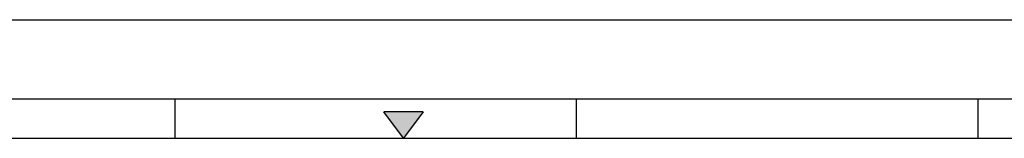
# Model space of a CAD drawing. Units: millimetres. Extents: x 301 to 17101, y 39 to 11919.
# Drawn here: x 7571 to 10573, y 11559 to 11919 of the extents above; entities that cross this region are included whole.
import ezdxf

# ---------------------------------------------------------------- set-up
doc = ezdxf.new("R2010")
doc.units = ezdxf.units.MM
doc.layers.add('cartiglio', color=7, linetype='Continuous')

# ---------------------------------------------------------------- blocks, each defined once
blk = doc.blocks.new('TRIANGOLINO_BL4', base_point=(211, 289))
at = {"color": 7, "linetype": 'Continuous'}
for p, q in [((212.5, 290), (209.5, 290)), ((211, 288), (209.5, 290)), ((212.5, 290), (211, 288))]:
    blk.add_line(p, q, dxfattribs=at)
at = {"color": 1, "linetype": 'Continuous'}
blk.add_solid([(211, 288), (209.5, 290), (212.5, 290)], dxfattribs=at)

msp = doc.modelspace()

# ---------------------------------------------------------------- linework, layer by layer
at = {"layer": 'cartiglio', "color": 7, "linetype": 'Continuous'}
for p, q in [((301.103, 11919.295), (17101.103, 11919.295)), ((581.103, 11679.295), (16821.103, 11679.295))]:
    msp.add_line(p, q, dxfattribs=at)
at = {"layer": 'cartiglio', "color": 2, "linetype": 'Continuous'}
for p, q in [((8045.103, 11559.295), (8045.103, 11679.295)), ((9269.103, 11559.295), (9269.103, 11679.295)), ((10493.103, 11559.295), (10493.103, 11679.295))]:
    msp.add_line(p, q, dxfattribs=at)
at = {"layer": 'cartiglio', "color": 1, "linetype": 'Continuous'}
msp.add_line((701.103, 11559.295), (16701.103, 11559.295), dxfattribs=at)

# ---------------------------------------------------------------- block references
at = {"layer": 'cartiglio', "color": 2, "linetype": 'Continuous', "xscale": 39.99999999999999, "yscale": 39.99999999999999, "zscale": 39.99999999999999}
msp.add_blockref('TRIANGOLINO_BL4', (8741.103, 11599.295), dxfattribs=at)

doc.saveas('drawing.dxf')
